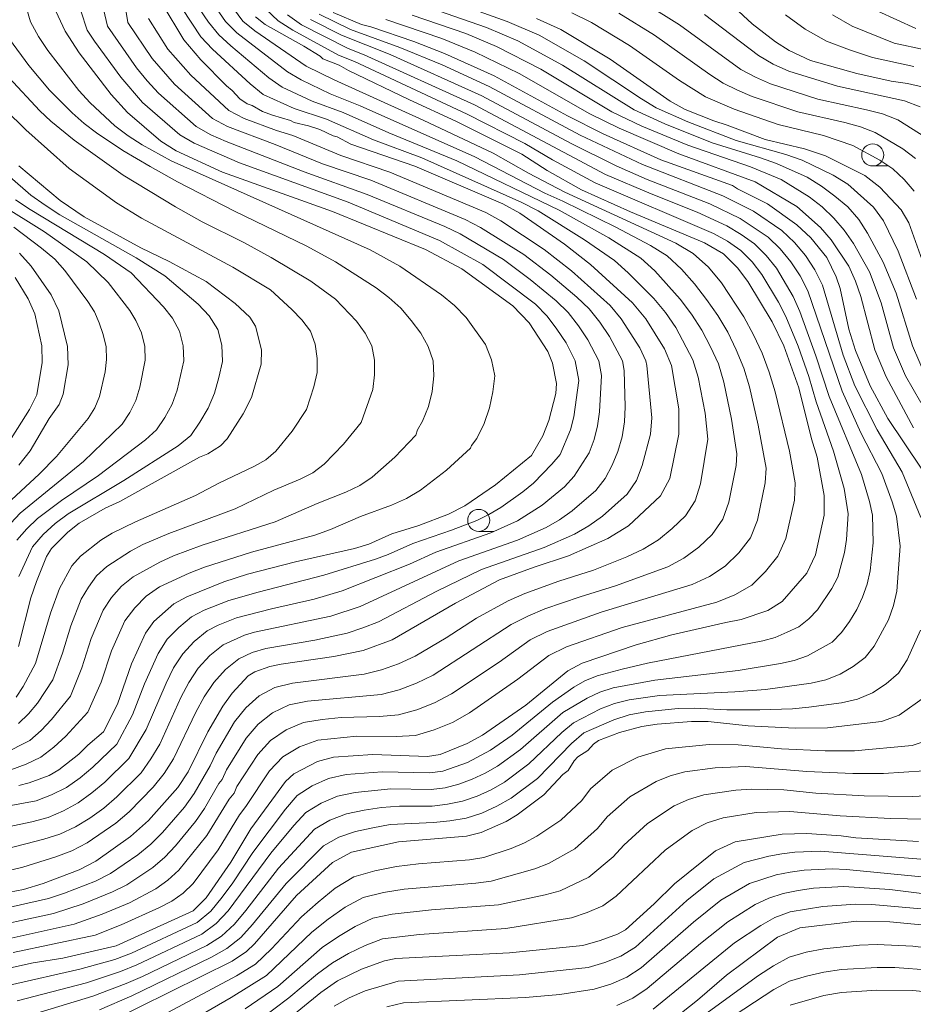
# Model space of a CAD drawing. Units: millimetres. Extents: x -72000 to -70000, y 21000 to 22500.
# Drawn here: x -71428 to -71327, y 22167 to 22278 of the extents above; entities that cross this region are included whole.
import ezdxf

# ---------------------------------------------------------------- set-up
doc = ezdxf.new("R2010")
doc.units = ezdxf.units.MM
for name, color, linetype, lineweight in [('633100_広葉樹林', 7, 'Continuous', 9), ('710100_等高線（計曲線）', 7, 'Continuous', 20), ('710200_等高線（主曲線）', 7, 'Continuous', 9)]:
    doc.layers.add(name, color=color, linetype=linetype, lineweight=lineweight)

msp = doc.modelspace()

# ---------------------------------------------------------------- linework, layer by layer
at = {"layer": '633100_広葉樹林'}
for p, q in [((-71331.5, 22261.76), (-71329.83, 22261.76)), ((-71376.26, 22220.24), (-71374.59, 22220.24))]:
    msp.add_line(p, q, dxfattribs=at)
for centre in [(-71331.5, 22263.01), (-71376.26, 22221.49)]:
    msp.add_circle(centre, 1.25, dxfattribs=at)
at = {"layer": '710100_等高線（計曲線）', "flags": 128}
for points in [[(-71412.21, 22280.19), (-71409.76, 22276.09), (-71407.83, 22273.82), (-71404.92, 22270.88), (-71404.25, 22270.35), (-71403.39, 22269.39), (-71402.55, 22268.83), (-71401.99, 22268.64), (-71400.81, 22267.96), (-71399.69, 22267.54), (-71397.64, 22266.94), (-71397.21, 22266.71), (-71395.58, 22266.34), (-71394.32, 22265.91), (-71392.77, 22265.18), (-71392.32, 22265.07), (-71390.78, 22264.25), (-71383.51, 22261.75), (-71373.5, 22257.47), (-71371.59, 22256.39), (-71366.53, 22252.88), (-71363.55, 22250.56), (-71358.8, 22246.22), (-71357.29, 22244.4), (-71355.15, 22240.97), (-71354.36, 22239.07), (-71353.52, 22234.16), (-71353.54, 22231.3), (-71354.54, 22226.25), (-71355.62, 22224.27), (-71359.26, 22220.88), (-71361.61, 22219.44), (-71366.06, 22217.46), (-71369.96, 22216.18), (-71373.91, 22214.72), (-71378.91, 22212.08), (-71386.08, 22207.9), (-71389.37, 22206.72), (-71392.73, 22206.02), (-71398.71, 22205.15), (-71399.97, 22204.87), (-71401.7, 22204.28), (-71402.43, 22203.82), (-71404.26, 22201.85), (-71405.33, 22200.39), (-71407.02, 22197.45), (-71409.24, 22192.93), (-71410.42, 22191.15), (-71413.78, 22187.38), (-71415.82, 22185.56), (-71419.76, 22182.75), (-71421.62, 22181.77), (-71425.71, 22180.21), (-71427.95, 22179.56), (-71434.37, 22178.33)], [(-71428.48, 22191.37), (-71427.32, 22191.66), (-71425.06, 22192.51), (-71423.93, 22193.13), (-71421.69, 22194.93), (-71420.67, 22195.95), (-71418.88, 22197.47), (-71417.27, 22200.62), (-71415.68, 22205.18), (-71414.12, 22208.67), (-71413.15, 22209.99), (-71410.87, 22211.99), (-71409.42, 22212.81), (-71405.2, 22214.5), (-71402.51, 22215.38), (-71397.06, 22216.78), (-71390.36, 22218.29), (-71388.74, 22218.8), (-71386.11, 22219.96), (-71383.05, 22220.92), (-71379.69, 22222.2), (-71377.84, 22223.15), (-71374.34, 22225.51), (-71370.27, 22228.85), (-71368.99, 22231.11), (-71368.31, 22232.82), (-71367.48, 22235.89), (-71367.43, 22237.06), (-71367.86, 22239.36), (-71368.39, 22240.68), (-71370.54, 22243.93), (-71372.38, 22245.85), (-71378.19, 22250.06), (-71382.3, 22252.27), (-71392.86, 22256.6), (-71405.37, 22261.05), (-71410.61, 22263.47), (-71412.36, 22264.58), (-71416.15, 22267.82), (-71418, 22269.88), (-71421.64, 22274.63), (-71423.23, 22277.06), (-71425.04, 22281)], [(-71392.8, 22279.21), (-71389.57, 22277.85), (-71388.51, 22277.58), (-71383.63, 22275.89), (-71380.15, 22274.53), (-71374.51, 22271.99), (-71366.16, 22267.45), (-71362.12, 22265.41), (-71355.57, 22262.47), (-71347.45, 22259.56), (-71346.86, 22259.17), (-71343.44, 22257.45), (-71340.11, 22255.08), (-71338.55, 22253.6), (-71336.71, 22251.36), (-71335.66, 22249.15), (-71335.22, 22247.85), (-71334.2, 22243.23), (-71333.47, 22240.8), (-71331.81, 22236.76), (-71329.8, 22233.05), (-71326.01, 22227.42)], [(-71324.43, 22270.41), (-71327.54, 22271.14), (-71329.41, 22271.41), (-71333.32, 22272.25), (-71338.58, 22273.74), (-71340.99, 22274.88), (-71342.53, 22275.85), (-71345.18, 22277.92), (-71347.24, 22279.81)], [(-71431.87, 22170.1), (-71426.86, 22171.2), (-71423.51, 22171.75), (-71417.43, 22173.13), (-71408.67, 22177.13), (-71407.22, 22178.59), (-71404.4, 22182.67), (-71402.13, 22186.45), (-71398.21, 22191.82), (-71397.25, 22192.69), (-71394.56, 22194.09), (-71392.74, 22194.58), (-71388.27, 22194.88), (-71382.09, 22194.65), (-71380.65, 22194.87), (-71377.55, 22196.12), (-71375.84, 22197.07), (-71370.9, 22200.51), (-71366.14, 22204.4), (-71364.5, 22205.25), (-71358.37, 22207.35), (-71354.31, 22208.49), (-71348.17, 22209.9), (-71346.43, 22210.21), (-71343.41, 22211.25), (-71341.78, 22212.27), (-71338.99, 22215.5), (-71338.02, 22217.59), (-71337.03, 22222.08), (-71337.01, 22224.32), (-71337.83, 22228.69), (-71338.47, 22230.77), (-71339.89, 22236.54), (-71341.59, 22241.32), (-71342.92, 22244.04), (-71345.7, 22248.64), (-71346.88, 22250.19), (-71348.44, 22251.78), (-71350.6, 22253.04), (-71359.02, 22256.55), (-71364.58, 22259.06), (-71368.49, 22261.24), (-71371.37, 22263.09), (-71378.86, 22266.84), (-71384.1, 22269.26), (-71391.04, 22272.6), (-71392.12, 22273.21), (-71393.96, 22273.92), (-71394.28, 22274.24), (-71396.11, 22275.37), (-71400.52, 22277.83), (-71401.59, 22278.71)], [(-71325.69, 22250.54), (-71327.39, 22255.3), (-71328.26, 22256.79), (-71330.69, 22259.37), (-71332.4, 22260.67), (-71336.86, 22262.91), (-71339.26, 22263.72), (-71343.72, 22264.75), (-71348.04, 22266.4), (-71349.57, 22266.88), (-71352.81, 22268.17), (-71354.53, 22269.13), (-71361.34, 22273.91), (-71366.94, 22277.26), (-71369.7, 22278.53)], [(-71428.54, 22207.16), (-71427.11, 22212.67), (-71426.5, 22214.55), (-71425.36, 22217.37), (-71424.77, 22218.31), (-71422.93, 22220.16), (-71421.63, 22221.16), (-71418.67, 22222.87), (-71417.03, 22223.63), (-71407.95, 22228.66), (-71407.03, 22229.06), (-71405.58, 22229.96), (-71404.82, 22230.77), (-71403, 22233.58), (-71402.08, 22235.45), (-71400.97, 22239.23), (-71400.91, 22240.88), (-71401.6, 22243.56), (-71402.25, 22244.59), (-71403.92, 22246.15), (-71407.2, 22248.64), (-71411.43, 22250.9), (-71414.65, 22252.47), (-71421.07, 22255.98), (-71423.8, 22257.83), (-71428.47, 22261.77)], [(-71428.49, 22227.75), (-71427.22, 22229.38), (-71425.03, 22233.05), (-71423.9, 22234.67), (-71423.44, 22235.82), (-71422.9, 22239.18), (-71422.96, 22241.23), (-71423.94, 22245.3), (-71424.83, 22247.13), (-71427.09, 22250.39), (-71428.41, 22251.85)], [(-71325.52, 22201.49), (-71328.52, 22199.35), (-71330.52, 22198.64), (-71336.66, 22197.93), (-71340.33, 22197.87), (-71345.66, 22198.14), (-71350.18, 22198.62), (-71352.09, 22198.62), (-71356, 22198.34), (-71357.72, 22198.07), (-71360.26, 22197.38), (-71362.64, 22196.49), (-71363.22, 22196.07), (-71363.85, 22195.33), (-71364.98, 22194.63), (-71365.43, 22194.18), (-71366.11, 22193.07), (-71366.69, 22192.62), (-71368.86, 22190.31), (-71371.89, 22188.03), (-71373.15, 22187.29), (-71375.99, 22186.03), (-71377.66, 22185.61), (-71385.38, 22184.96), (-71390.7, 22183.79), (-71392.88, 22182.61), (-71396.97, 22178.86), (-71401.74, 22173.36), (-71402.62, 22172.52), (-71404.25, 22171.4), (-71418.36, 22164.44)], [(-71400.18, 22162.94), (-71394.17, 22167.86), (-71392.3, 22169.15), (-71389.58, 22170.48), (-71386.96, 22171.43), (-71385.67, 22171.69), (-71372.75, 22172.36), (-71364.43, 22173.19), (-71362.48, 22173.74), (-71360.5, 22174.49), (-71359.57, 22174.96), (-71356.32, 22177.9), (-71354.01, 22180.2), (-71349.36, 22183.94), (-71347.12, 22184.95), (-71341.8, 22185.83), (-71338.98, 22185.91), (-71335.08, 22185.64), (-71333.44, 22185.42), (-71326.3, 22185)], [(-71356.87, 22162.66), (-71351.41, 22166.98), (-71348.11, 22169.81), (-71342.32, 22174.12), (-71339.77, 22175.19), (-71333.31, 22175.94), (-71329.56, 22175.89), (-71323.97, 22175.35)]]:
    msp.add_lwpolyline(points, dxfattribs=at)
at = {"layer": '710200_等高線（主曲線）', "flags": 128}
for points in [[(-71416.6, 22281.09), (-71416.09, 22278.07), (-71413.33, 22273.97), (-71410.79, 22271.05), (-71406.5, 22267.15), (-71404.8, 22266.23), (-71399.39, 22264.19), (-71394.01, 22262.02), (-71388.51, 22260.13), (-71377.78, 22255.67), (-71376.06, 22254.78), (-71371.14, 22251.71), (-71368.06, 22249.36), (-71365.1, 22246.85), (-71363.7, 22245.51), (-71362.49, 22244), (-71361.42, 22242.39), (-71359.94, 22239.63), (-71359.73, 22238.51), (-71359.63, 22234.4), (-71359.68, 22232.69), (-71359.95, 22230.98), (-71360.44, 22229.31), (-71361.11, 22227.76), (-71361.88, 22226.26), (-71362.95, 22224.88), (-71365.63, 22222.58), (-71367.08, 22221.57), (-71368.61, 22220.68), (-71371.85, 22219.24), (-71378.53, 22216.9), (-71389.71, 22211.72), (-71393.06, 22210.59), (-71401.71, 22208.78), (-71402.86, 22208.44), (-71405.29, 22207.35), (-71406.79, 22206.13), (-71408.11, 22204.71), (-71409.17, 22203.08), (-71410.07, 22201.36), (-71412.48, 22196.05), (-71413.48, 22194.39), (-71414.6, 22192.82), (-71417.34, 22190.06), (-71418.82, 22188.8), (-71420.41, 22187.66), (-71422.07, 22186.66), (-71423.82, 22185.84), (-71425.66, 22185.25), (-71433.16, 22183.32)], [(-71429.39, 22193.16), (-71427.66, 22193.8), (-71425.99, 22194.59), (-71424.51, 22195.71), (-71423.15, 22196.97), (-71420.64, 22199.68), (-71419.15, 22203.1), (-71417.97, 22206.65), (-71416.45, 22210.08), (-71415.33, 22211.55), (-71414.02, 22212.86), (-71412.51, 22213.92), (-71409.14, 22215.5), (-71407.41, 22216.19), (-71402.07, 22217.86), (-71394.86, 22219.81), (-71393.1, 22220.45), (-71389.67, 22221.92), (-71386.15, 22223.2), (-71384.44, 22223.96), (-71382.86, 22224.94), (-71379.92, 22227.21), (-71377.18, 22229.7), (-71377.08, 22230.01), (-71376.47, 22230.78), (-71375.63, 22232.49), (-71375.02, 22234.26), (-71374.64, 22236.1), (-71374.44, 22237.92), (-71374.82, 22239.73), (-71375.49, 22241.46), (-71377.68, 22244.56), (-71379.02, 22245.91), (-71380.49, 22247.12), (-71385.23, 22250.37), (-71388.6, 22252.22), (-71411.17, 22262.36), (-71414.48, 22264.17), (-71416.07, 22265.18), (-71417.57, 22266.34), (-71420.38, 22268.93), (-71421.67, 22270.34), (-71425.2, 22274.89), (-71426.24, 22276.49), (-71427.15, 22278.14), (-71428.14, 22281.56)], [(-71419.03, 22280.24), (-71418.4, 22277.63), (-71415.12, 22272.9), (-71413.9, 22271.44), (-71412.62, 22270.02), (-71408.35, 22266.23), (-71406.7, 22265.29), (-71404.95, 22264.54), (-71396.09, 22261.08), (-71388.91, 22258.53), (-71380.1, 22254.87), (-71378.38, 22254.04), (-71373.46, 22251.14), (-71370.41, 22248.85), (-71367.46, 22246.45), (-71366.1, 22245.11), (-71364.93, 22243.61), (-71363.87, 22242.02), (-71362.62, 22239.63), (-71362.3, 22237.95), (-71362.54, 22233.82), (-71362.75, 22232.24), (-71363.16, 22230.68), (-71363.72, 22229.15), (-71365.42, 22226.51), (-71366.5, 22225.3), (-71369.06, 22223.2), (-71371.85, 22221.42), (-71374.87, 22220.07), (-71381.13, 22217.88), (-71384.13, 22216.5), (-71391.77, 22213.49), (-71394.93, 22212.52), (-71399.78, 22211.44), (-71403.75, 22210.42), (-71405.84, 22209.58), (-71407.08, 22208.94), (-71408.56, 22207.73), (-71409.88, 22206.34), (-71410.92, 22204.73), (-71411.77, 22203.01), (-71414.02, 22197.72), (-71415.98, 22194.44), (-71418.71, 22191.76), (-71420.18, 22190.52), (-71421.74, 22189.4), (-71423.42, 22188.48), (-71425.17, 22187.73), (-71427.02, 22187.24), (-71432.63, 22186.05)], [(-71379.82, 22280.65), (-71373.01, 22278.19), (-71369.4, 22276.63), (-71364.29, 22273.72), (-71357.77, 22269.38), (-71356.09, 22268.37), (-71352.51, 22266.77), (-71347.02, 22264.66), (-71341.37, 22263.07), (-71339.52, 22262.41), (-71335.98, 22260.73), (-71334.34, 22259.68), (-71331.43, 22257.09), (-71330.27, 22255.54), (-71328.62, 22252.07), (-71326.54, 22246.62)], [(-71357.29, 22280.18), (-71353.46, 22277.79), (-71346.49, 22272.74), (-71344.83, 22271.86), (-71343.11, 22271.1), (-71337.75, 22269.36), (-71332.23, 22268.15), (-71330.41, 22267.68), (-71328.65, 22267.02), (-71325.49, 22265.01)], [(-71436.21, 22176.03), (-71425.12, 22178.53), (-71423.32, 22179.12), (-71419.79, 22180.51), (-71418.09, 22181.36), (-71414.97, 22183.5), (-71413.51, 22184.71), (-71412.16, 22186.03), (-71409.69, 22188.91), (-71408.58, 22190.44), (-71406.75, 22193.6), (-71406.07, 22195.05), (-71403.98, 22198.59), (-71402.69, 22200.18), (-71401.2, 22201.57), (-71399.41, 22202.51), (-71397.42, 22202.99), (-71389.28, 22204.02), (-71387.28, 22204.49), (-71385.35, 22205.2), (-71383.49, 22206.06), (-71379.96, 22208.16), (-71376.5, 22210.38), (-71372.9, 22212.35), (-71371.02, 22213.18), (-71367.15, 22214.57), (-71363.23, 22215.83), (-71359.42, 22217.33), (-71357.58, 22218.2), (-71355.85, 22219.28), (-71354.27, 22220.58), (-71352.78, 22221.99), (-71351.66, 22223.7), (-71351.07, 22225.64), (-71350.23, 22230.71), (-71350.55, 22233.67), (-71351.32, 22237.75), (-71351.93, 22239.73), (-71353.88, 22243.39), (-71355.04, 22245.1), (-71356.37, 22246.69), (-71359.28, 22249.63), (-71360.83, 22251.02), (-71364.23, 22253.38), (-71369.51, 22256.65), (-71371.35, 22257.62), (-71382.73, 22262.69), (-71388.21, 22264.74), (-71393.55, 22267.06), (-71397.23, 22268.28), (-71400.75, 22269.9), (-71402.23, 22271.1), (-71406.49, 22275.04), (-71407.81, 22276.45), (-71409.94, 22279.66)], [(-71421.45, 22279.38), (-71420.71, 22277.18), (-71419.9, 22275.95), (-71416.9, 22271.84), (-71414.45, 22268.99), (-71410.2, 22265.31), (-71408.59, 22264.35), (-71403.44, 22262.13), (-71391.1, 22257.64), (-71380.71, 22253.31), (-71375.79, 22250.58), (-71369.82, 22246.04), (-71368.5, 22244.7), (-71367.37, 22243.21), (-71366.33, 22241.65), (-71365.29, 22239.63), (-71364.87, 22237.39), (-71365.46, 22233.24), (-71365.83, 22231.79), (-71367, 22228.99), (-71367.95, 22227.86), (-71370.05, 22225.71), (-71371.25, 22224.74), (-71373.76, 22222.95), (-71375.09, 22222.16), (-71376.47, 22221.48), (-71379.35, 22220.36), (-71383.73, 22218.87), (-71386.54, 22217.61), (-71387.99, 22217.08), (-71393.83, 22215.26), (-71401.3, 22213.35), (-71404.64, 22212.39), (-71407.42, 22211.28), (-71408.87, 22210.52), (-71410.33, 22209.32), (-71411.66, 22207.98), (-71412.66, 22206.38), (-71414.21, 22202.92), (-71415.56, 22199.39), (-71417.36, 22196.07), (-71420.09, 22193.46), (-71421.54, 22192.24), (-71423.08, 22191.13), (-71424.77, 22190.29), (-71426.53, 22189.62), (-71433.96, 22188.26)], [(-71433.34, 22174.91), (-71424.57, 22176.82), (-71421.17, 22177.93), (-71417.85, 22179.28), (-71416.24, 22180.08), (-71413.26, 22182.04), (-71411.91, 22183.22), (-71410.68, 22184.52), (-71408.41, 22187.29), (-71407.39, 22188.76), (-71405.77, 22191.59), (-71405.4, 22192.06), (-71404.89, 22193.14), (-71402.66, 22196.73), (-71401.29, 22198.33), (-71399.66, 22199.63), (-71397.78, 22200.52), (-71395.72, 22200.93), (-71387.33, 22201.7), (-71385.29, 22202.22), (-71383.31, 22202.98), (-71381.42, 22203.91), (-71372.58, 22209.66), (-71370.69, 22210.61), (-71368.74, 22211.42), (-71364.75, 22212.82), (-71360.71, 22214.06), (-71354.79, 22216.21), (-71352.95, 22217.2), (-71351.27, 22218.43), (-71349.75, 22219.89), (-71348.53, 22221.61), (-71347.83, 22223.57), (-71347.03, 22227.72), (-71346.93, 22229.06), (-71347.54, 22232.98), (-71348.41, 22237.21), (-71349.04, 22239.26), (-71349.93, 22241.22), (-71350.93, 22243.12), (-71352.08, 22244.94), (-71353.38, 22246.64), (-71356.24, 22249.84), (-71357.85, 22251.28), (-71361.47, 22253.58), (-71367.1, 22256.72), (-71378.75, 22262.34), (-71386.45, 22265.53), (-71391.64, 22267.83), (-71395.17, 22269.12), (-71398.58, 22270.72), (-71400.1, 22271.78), (-71404.41, 22275.4), (-71405.77, 22276.67), (-71406.96, 22278.09), (-71407.99, 22279.66)], [(-71432.12, 22173.42), (-71422.2, 22175.59), (-71419.03, 22176.74), (-71415.91, 22178.05), (-71412.91, 22179.61), (-71411.55, 22180.59), (-71410.31, 22181.73), (-71407.13, 22185.67), (-71404.6, 22189.81), (-71404.05, 22190.51), (-71403.71, 22191.24), (-71401.34, 22194.87), (-71399.89, 22196.48), (-71398.13, 22197.7), (-71396.16, 22198.53), (-71394.02, 22198.86), (-71391.86, 22199.08), (-71387.53, 22199.2), (-71385.38, 22199.38), (-71383.29, 22199.95), (-71381.28, 22200.76), (-71379.36, 22201.77), (-71373.95, 22205.37), (-71370.43, 22207.9), (-71368.49, 22208.87), (-71362.36, 22211.07), (-71352.01, 22214.21), (-71350.06, 22215.12), (-71348.26, 22216.28), (-71346.71, 22217.79), (-71345.4, 22219.51), (-71344.6, 22221.5), (-71343.71, 22225.75), (-71343.62, 22227.41), (-71344.53, 22232.29), (-71345.5, 22236.66), (-71346.15, 22238.79), (-71347, 22240.85), (-71347.98, 22242.86), (-71349.11, 22244.78), (-71350.39, 22246.6), (-71351.73, 22248.37), (-71353.21, 22250.04), (-71354.87, 22251.54), (-71356.76, 22252.72), (-71360.7, 22254.8), (-71366.7, 22257.77), (-71368.75, 22258.68), (-71376.69, 22262.78), (-71389.72, 22268.59), (-71393.12, 22269.95), (-71396.42, 22271.55), (-71397.97, 22272.45), (-71403.74, 22276.89), (-71405.01, 22278.16), (-71406.04, 22279.66)], [(-71400.43, 22279.59), (-71399.04, 22278.26), (-71397.38, 22277.19), (-71392.19, 22274.36), (-71390.35, 22273.63), (-71377.55, 22267.64), (-71371.02, 22264.32), (-71367.87, 22262.46), (-71363.04, 22259.86), (-71349.58, 22254.1), (-71347.99, 22253.21), (-71346.5, 22252.16), (-71345.21, 22250.86), (-71344.09, 22249.41), (-71342.22, 22246.27), (-71341.38, 22244.66), (-71339.97, 22241.3), (-71338.75, 22237.82), (-71337.94, 22234.96), (-71335.97, 22229.37), (-71334.73, 22225.12), (-71334.29, 22222.23), (-71334.5, 22219.32), (-71334.72, 22217.85), (-71335.48, 22215.02), (-71336.15, 22213.76), (-71337.78, 22211.34), (-71338.77, 22210.29), (-71339.91, 22209.4), (-71341.22, 22208.77), (-71342.58, 22208.18), (-71344, 22207.79), (-71357.1, 22205.25), (-71359.97, 22204.59), (-71362.82, 22203.81), (-71364.19, 22203.26), (-71365.46, 22202.52), (-71367.88, 22200.84), (-71372.46, 22197.08), (-71374.9, 22195.36), (-71377.54, 22193.98), (-71380.34, 22193), (-71381.82, 22192.79), (-71387.21, 22192.92), (-71391.3, 22192.6), (-71393.3, 22192.15), (-71395.17, 22191.31), (-71396.89, 22190.21), (-71398.22, 22188.66), (-71401.93, 22183.75), (-71404.18, 22180.32), (-71405.4, 22178.67), (-71406.68, 22177.09), (-71408.23, 22175.78), (-71415.69, 22172.32), (-71417.6, 22171.58), (-71421.55, 22170.49), (-71429.55, 22168.67)], [(-71429.15, 22172.37), (-71419.82, 22174.36), (-71416.88, 22175.55), (-71412.53, 22177.5), (-71411.12, 22178.22), (-71409.84, 22179.13), (-71408.7, 22180.24), (-71405.85, 22184.05), (-71403.43, 22188.03), (-71402.7, 22188.97), (-71400.02, 22193.02), (-71398.49, 22194.62), (-71396.6, 22195.76), (-71394.53, 22196.53), (-71390.1, 22196.98), (-71385.65, 22196.95), (-71383.43, 22197.06), (-71381.3, 22197.68), (-71379.24, 22198.53), (-71377.3, 22199.62), (-71371.81, 22203.43), (-71368.29, 22206.15), (-71366.29, 22207.13), (-71359.97, 22209.32), (-71349.22, 22212.21), (-71347.17, 22213.04), (-71345.25, 22214.13), (-71343.68, 22215.69), (-71342.27, 22217.42), (-71341.36, 22219.43), (-71340.4, 22223.79), (-71340.32, 22225.75), (-71340.96, 22229.36), (-71342.59, 22236.11), (-71343.25, 22238.32), (-71344.08, 22240.48), (-71345.03, 22242.59), (-71346.14, 22244.62), (-71348.69, 22248.47), (-71350.17, 22250.25), (-71351.89, 22251.8), (-71353.88, 22252.97), (-71366.49, 22258.79), (-71370.59, 22260.95), (-71374.62, 22263.23), (-71382.55, 22266.98), (-71392.68, 22271.54), (-71395.84, 22273.12), (-71401.7, 22277.11), (-71403.05, 22278.23), (-71404.09, 22279.66)], [(-71397.99, 22278.93), (-71396.38, 22277.79), (-71391.1, 22275.11), (-71389.25, 22274.4), (-71376.72, 22268.69), (-71361.84, 22260.81), (-71356.67, 22258.6), (-71351.46, 22256.52), (-71348.07, 22254.95), (-71346.46, 22253.99), (-71344.94, 22252.91), (-71343.61, 22251.6), (-71342.44, 22250.14), (-71340.55, 22246.92), (-71339.8, 22245.22), (-71337.96, 22240.17), (-71336.47, 22235.56), (-71332.79, 22226.7), (-71331.88, 22223.63), (-71331.54, 22222.09), (-71331.45, 22218.94), (-71331.81, 22215.77), (-71332.12, 22214.23), (-71332.66, 22212.78), (-71333.31, 22211.37), (-71334.13, 22210), (-71335.05, 22208.75), (-71336.13, 22207.65), (-71338.9, 22206.09), (-71340.41, 22205.58), (-71341.99, 22205.24), (-71346.77, 22204.45), (-71356.27, 22203.34), (-71360.99, 22202.45), (-71362.51, 22201.97), (-71363.95, 22201.29), (-71366.69, 22199.67), (-71371.5, 22195.44), (-71374.12, 22193.55), (-71375.53, 22192.75), (-71377, 22192.07), (-71378.52, 22191.52), (-71380.07, 22191.11), (-71381.67, 22190.91), (-71386.23, 22190.97), (-71390.29, 22190.58), (-71392.28, 22190.14), (-71394.16, 22189.37), (-71395.89, 22188.31), (-71397.26, 22186.81), (-71399.85, 22183.68), (-71404.7, 22177.14), (-71406.07, 22175.67), (-71407.69, 22174.48), (-71415.07, 22170.99), (-71416.95, 22170.21), (-71420.81, 22168.96), (-71428.68, 22166.88)], [(-71394.38, 22279), (-71390.8, 22277.27), (-71385.2, 22275.23), (-71380.42, 22273.24), (-71375.07, 22270.8), (-71364.72, 22265.26), (-71357.64, 22261.91), (-71348.54, 22258.38), (-71345.03, 22256.64), (-71341.81, 22254.43), (-71340.39, 22253.08), (-71339.14, 22251.58), (-71338.07, 22249.96), (-71337.22, 22248.2), (-71334.85, 22240.26), (-71333.52, 22236.76), (-71331.01, 22231.77), (-71328.17, 22226.97), (-71326.06, 22221.82)], [(-71383.81, 22278.91), (-71377.71, 22276.8), (-71374.23, 22275.34), (-71369.21, 22272.75), (-71361.12, 22267.91), (-71357.72, 22266.29), (-71352.5, 22264.11), (-71345.38, 22261.67), (-71341.91, 22260.22), (-71338.74, 22258.24), (-71337.24, 22257.13), (-71335.92, 22255.83), (-71334.76, 22254.45), (-71333.7, 22252.95), (-71331.87, 22249.73), (-71330.55, 22246.2), (-71329.13, 22241.1), (-71327.77, 22237.9), (-71326.06, 22234.87)], [(-71380.83, 22279.4), (-71375.36, 22277.49), (-71371.82, 22275.98), (-71366.75, 22273.23), (-71358.61, 22268.14), (-71355.11, 22266.53), (-71349.76, 22264.38), (-71344.26, 22262.69), (-71342.45, 22262.04), (-71338.95, 22260.48), (-71337.31, 22259.47), (-71335.79, 22258.33), (-71334.33, 22257.11), (-71333.1, 22255.69), (-71332.09, 22254.14), (-71330.31, 22250.82), (-71328.84, 22247.3), (-71326.99, 22241.33), (-71325.56, 22237.98)], [(-71365.69, 22279.16), (-71363.43, 22278.06), (-71359.12, 22275.45), (-71353.47, 22271.48), (-71350.49, 22269.61), (-71347.24, 22268.23), (-71342.26, 22266.46), (-71337.1, 22265.24), (-71333.77, 22264.1), (-71330.68, 22262.41), (-71329.23, 22261.42), (-71327.93, 22260.24), (-71326.81, 22258.89)], [(-71360.36, 22279.12), (-71356.29, 22276.62), (-71350.02, 22272.16), (-71348.49, 22271.18), (-71346.86, 22270.38), (-71345.18, 22269.66), (-71340, 22267.91), (-71334.67, 22266.7), (-71332.91, 22266.2), (-71331.21, 22265.56), (-71328.08, 22263.71), (-71326.65, 22262.61)], [(-71326.1, 22268.47), (-71327.91, 22269.15), (-71335.49, 22270.82), (-71341.05, 22272.53), (-71342.81, 22273.34), (-71344.49, 22274.31), (-71350.62, 22278.97)], [(-71326.84, 22273.08), (-71331.52, 22274.09), (-71334.15, 22274.96), (-71336.74, 22275.96), (-71339.17, 22277.31), (-71341.42, 22278.94)], [(-71325.54, 22274.96), (-71329.07, 22275.73), (-71333.83, 22277.66), (-71336.09, 22278.92)], [(-71326.62, 22277.37), (-71330.93, 22279.36)], [(-71413.78, 22278.51), (-71411.55, 22275.04), (-71408.96, 22272.08), (-71404.65, 22268.07), (-71402.91, 22267.17), (-71399.24, 22265.78), (-71397.37, 22265.22), (-71391.93, 22262.96), (-71386.34, 22261.06), (-71375.46, 22256.46), (-71373.73, 22255.52), (-71368.81, 22252.27), (-71365.7, 22249.86), (-71361.31, 22245.92), (-71360.06, 22244.4), (-71357.95, 22241.08), (-71357.27, 22239.63), (-71357.16, 22239.07), (-71356.6, 22233.14), (-71356.75, 22231.29), (-71357.68, 22227.71), (-71358.35, 22226.01), (-71359.4, 22224.47), (-71362.2, 22221.96), (-71363.74, 22220.87), (-71365.37, 22219.94), (-71368.82, 22218.41), (-71375.93, 22215.91), (-71381, 22213.43), (-71387.65, 22209.95), (-71389.4, 22209.27), (-71391.18, 22208.67), (-71394.87, 22207.89), (-71400.44, 22206.92), (-71401.97, 22206.47), (-71403.5, 22205.76), (-71405.02, 22204.54), (-71406.34, 22203.07), (-71407.43, 22201.43), (-71408.38, 22199.71), (-71410.93, 22194.38), (-71412, 22192.72), (-71413.22, 22191.19), (-71415.96, 22188.36), (-71417.47, 22187.08), (-71420.71, 22184.85), (-71422.46, 22183.94), (-71424.3, 22183.26), (-71428.05, 22182.1), (-71435.67, 22180.21)], [(-71395.38, 22278.4), (-71391.83, 22276.62), (-71386.32, 22274.41), (-71375.9, 22269.74), (-71365.77, 22264.32), (-71360.63, 22261.76), (-71357.12, 22260.24), (-71350, 22257.45), (-71346.55, 22255.8), (-71343.38, 22253.67), (-71342, 22252.34), (-71340.79, 22250.86), (-71339.75, 22249.26), (-71338.89, 22247.56), (-71334.99, 22236.16), (-71332.84, 22231.43), (-71330.48, 22226.83), (-71329.31, 22223.58), (-71328.8, 22221.95), (-71328.4, 22218.57), (-71328.75, 22213.43), (-71329.16, 22211.8), (-71329.7, 22210.2), (-71331.33, 22207.21), (-71332.36, 22205.89), (-71333.72, 22204.88), (-71335.21, 22204), (-71336.82, 22203.37), (-71338.51, 22203), (-71343.69, 22202.27), (-71347.15, 22202.01), (-71355.73, 22201.6), (-71359.16, 22201.09), (-71360.83, 22200.68), (-71362.43, 22200.07), (-71365.49, 22198.5), (-71366.81, 22197.39), (-71370.55, 22193.81), (-71373.34, 22191.73), (-71374.86, 22190.87), (-71376.45, 22190.15), (-71378.1, 22189.58), (-71379.79, 22189.23), (-71381.53, 22189.03), (-71385.26, 22189.02), (-71387.28, 22188.88), (-71389.28, 22188.57), (-71391.26, 22188.13), (-71393.15, 22187.44), (-71394.89, 22186.41), (-71398.99, 22181.96), (-71402.69, 22177.15), (-71403.99, 22175.61), (-71405.46, 22174.25), (-71407.14, 22173.18), (-71414.45, 22169.66), (-71416.3, 22168.85), (-71420.07, 22167.42), (-71427.81, 22165.09)], [(-71386.8, 22278.42), (-71380.44, 22276.25), (-71376.65, 22274.69), (-71371.67, 22272.26), (-71363.64, 22267.68), (-71360.32, 22266.06), (-71353.53, 22263.15), (-71344.87, 22259.97), (-71340.14, 22257.15), (-71337.42, 22254.76), (-71336.24, 22253.38), (-71334.2, 22250.36), (-71333.46, 22248.67), (-71332.87, 22246.92), (-71331.26, 22240.86), (-71329.99, 22237.81), (-71326.87, 22232)], [(-71429.53, 22276.16), (-71427.36, 22273.19), (-71425.01, 22270.37), (-71422.42, 22267.8), (-71421.08, 22266.59), (-71419.66, 22265.51), (-71416.68, 22263.52), (-71413.59, 22261.71), (-71410.46, 22259.97), (-71404.01, 22256.64), (-71395.76, 22252.64), (-71392.54, 22250.87), (-71387.91, 22247.9), (-71386.45, 22246.8), (-71385.1, 22245.59), (-71383.92, 22244.21), (-71382.82, 22242.78), (-71382, 22241.24), (-71381.42, 22239.61), (-71381.37, 22237.91), (-71381.55, 22236.14), (-71381.96, 22234.42), (-71382.63, 22232.75), (-71383.21, 22231.78), (-71383.39, 22231.16), (-71385.77, 22228.69), (-71388.34, 22226.41), (-71389.77, 22225.44), (-71391.34, 22224.68), (-71394.59, 22223.41), (-71399.38, 22221.31), (-71407.65, 22218.67), (-71410.91, 22217.47), (-71412.48, 22216.75), (-71415.5, 22215.09), (-71416.84, 22214.02), (-71417.95, 22212.72), (-71418.92, 22211.3), (-71420.27, 22208.08), (-71421.34, 22204.75), (-71422.63, 22201.52), (-71424.76, 22198.85), (-71425.94, 22197.61), (-71427.25, 22196.49), (-71430.3, 22194.94)], [(-71429.63, 22271.81), (-71426.09, 22268.01), (-71424.84, 22266.84), (-71422.19, 22264.68), (-71416.62, 22260.73), (-71410.7, 22257.12), (-71407.65, 22255.41), (-71402.93, 22253.06), (-71399.84, 22251.37), (-71395.32, 22248.67), (-71392.51, 22246.63), (-71390.14, 22244.11), (-71389.17, 22242.75), (-71388.4, 22241.31), (-71388.09, 22239.71), (-71388.08, 22238.02), (-71388.28, 22236.35), (-71389.61, 22232.63), (-71391.61, 22230.16), (-71393.82, 22227.88), (-71395.1, 22226.91), (-71396.53, 22226.16), (-71399.51, 22224.91), (-71403.9, 22222.82), (-71411.44, 22220), (-71414.4, 22218.75), (-71415.82, 22218), (-71418.5, 22216.26), (-71419.65, 22215.18), (-71420.58, 22213.89), (-71421.39, 22212.52), (-71422.58, 22209.51), (-71423.52, 22206.4), (-71424.61, 22203.36), (-71426.37, 22200.73), (-71427.38, 22199.5), (-71428.52, 22198.39)], [(-71428.81, 22201.4), (-71427.99, 22202.62), (-71426.6, 22205.21), (-71424.89, 22210.93), (-71423.86, 22213.74), (-71422.47, 22216.34), (-71421.49, 22217.43), (-71419.16, 22219.25), (-71417.9, 22220.02), (-71415.23, 22221.34), (-71408.41, 22224.33), (-71405.78, 22225.73), (-71401.73, 22227.64), (-71400.42, 22228.38), (-71399.3, 22229.35), (-71397.45, 22231.64), (-71395.83, 22234.09), (-71394.97, 22236.67), (-71394.61, 22238.28), (-71394.61, 22239.9), (-71394.82, 22241.52), (-71395.38, 22243), (-71396.35, 22244.27), (-71397.47, 22245.44), (-71399.92, 22247.67), (-71404.19, 22250.28), (-71414.55, 22255.83), (-71417.39, 22257.59), (-71422.77, 22261.49), (-71427.7, 22265.85), (-71430.03, 22268.18)], [(-71431.64, 22262.36), (-71427.11, 22258.45), (-71425.48, 22257.31), (-71423.82, 22256.22), (-71415.15, 22251.33), (-71411.9, 22249.29), (-71408.11, 22246.05), (-71406.86, 22244.73), (-71405.89, 22243.19), (-71405.44, 22241.39), (-71405.35, 22239.54), (-71405.77, 22237.74), (-71406.26, 22235.95), (-71406.99, 22234.25), (-71407.92, 22232.66), (-71408.97, 22231.13), (-71410.39, 22229.96), (-71416.55, 22226.01), (-71422.88, 22222.23), (-71424.38, 22221.15), (-71425.73, 22219.88), (-71426.93, 22218.47), (-71428.47, 22215.12)], [(-71428.86, 22257.93), (-71427.22, 22256.81), (-71418.74, 22251.7), (-71415.72, 22249.61), (-71412.05, 22245.77), (-71411.03, 22244.46), (-71410.23, 22242.99), (-71409.82, 22241.33), (-71409.74, 22239.62), (-71410.5, 22236.29), (-71411.09, 22234.69), (-71411.91, 22233.19), (-71412.86, 22231.77), (-71414.11, 22230.63), (-71419.43, 22226.58), (-71423.64, 22223.76), (-71426.37, 22221.72), (-71427.59, 22220.53), (-71428.71, 22219.24)], [(-71430.61, 22257.41), (-71425.57, 22254.28), (-71420.75, 22250.88), (-71418.34, 22248.53), (-71415.89, 22245.33), (-71415.2, 22244.2), (-71414.56, 22242.8), (-71414.19, 22241.26), (-71414.13, 22239.7), (-71414.73, 22236.62), (-71415.2, 22235.13), (-71415.89, 22233.73), (-71416.75, 22232.41), (-71421.14, 22228.17), (-71428.35, 22222.3), (-71430.5, 22220)], [(-71429.04, 22254.8), (-71425.9, 22252.43), (-71424.4, 22251.17), (-71423.26, 22249.89), (-71420.66, 22246.37), (-71419.91, 22245.2), (-71419.37, 22243.93), (-71418.9, 22242.6), (-71418.57, 22241.2), (-71418.53, 22239.77), (-71418.69, 22238.36), (-71419.31, 22235.57), (-71419.87, 22234.26), (-71420.63, 22233.05), (-71424.2, 22228.75), (-71426.19, 22226.74), (-71430.34, 22222.87)], [(-71430.26, 22229.35), (-71427.29, 22234.09), (-71426.46, 22235.76), (-71425.82, 22239.44), (-71425.86, 22241.31), (-71426.67, 22244.96), (-71427.42, 22246.67), (-71428.92, 22249.1)], [(-71326.08, 22209.03), (-71327.6, 22205.66), (-71328.59, 22204.14), (-71329.97, 22202.93), (-71331.53, 22201.91), (-71333.22, 22201.16), (-71335.04, 22200.76), (-71338.75, 22200.27), (-71340.61, 22200.09), (-71344.34, 22199.97), (-71348.06, 22199.98), (-71351.76, 22200.15), (-71353.62, 22200.11), (-71357.32, 22199.73), (-71359.15, 22199.4), (-71360.92, 22198.84), (-71364.3, 22197.33), (-71365.71, 22196.14), (-71369.59, 22192.17), (-71372.57, 22189.92), (-71374.2, 22189), (-71375.9, 22188.23), (-71377.68, 22187.65), (-71379.52, 22187.35), (-71381.38, 22187.15), (-71386.3, 22186.92), (-71388.27, 22186.56), (-71390.24, 22186.12), (-71392.14, 22185.5), (-71393.88, 22184.51), (-71398.13, 22180.24), (-71401.95, 22175.57), (-71403.29, 22174.08), (-71404.85, 22172.83), (-71406.59, 22171.87), (-71415.65, 22167.48), (-71419.33, 22165.89)], [(-71325.45, 22196.44), (-71327.01, 22195.9), (-71333.59, 22195.31), (-71336.9, 22195.29), (-71341.85, 22195.52), (-71346.79, 22195.98), (-71350.1, 22196.04), (-71355.03, 22195.54), (-71358.18, 22194.6), (-71361.09, 22193.12), (-71363.56, 22190.97), (-71364.54, 22189.66), (-71366.93, 22187.41), (-71369.65, 22185.61), (-71371.07, 22184.85), (-71372.58, 22184.22), (-71375.69, 22183.2), (-71377.31, 22182.92), (-71383.09, 22182.46), (-71385.58, 22182.16), (-71388.05, 22181.68), (-71390.45, 22180.99), (-71392.57, 22179.69), (-71394.5, 22178.12), (-71396.37, 22176.45), (-71399.81, 22172.8), (-71401.62, 22171.06), (-71403.75, 22169.75), (-71412.61, 22164.99)], [(-71323.37, 22193.18), (-71330.3, 22192.71), (-71333.78, 22192.71), (-71339, 22192.95), (-71345.93, 22193.52), (-71349.41, 22193.38), (-71352.86, 22192.92), (-71354.52, 22192.46), (-71356.12, 22191.82), (-71359.08, 22190.08), (-71361.66, 22187.79), (-71362.77, 22186.47), (-71365.35, 22184.17), (-71368.33, 22182.51), (-71369.9, 22181.89), (-71374.85, 22180.5), (-71376.57, 22180.26), (-71384.72, 22179.59), (-71387.07, 22179.21), (-71389.37, 22178.65), (-71391.43, 22177.53), (-71393.35, 22176.17), (-71395.2, 22174.7), (-71400.36, 22169.78), (-71404.38, 22167.26), (-71410.57, 22163.69)], [(-71319.73, 22190.46), (-71327.01, 22190.1), (-71332.49, 22190.18), (-71337.97, 22190.5), (-71341.6, 22190.86), (-71345.25, 22190.96), (-71347.07, 22190.83), (-71350.68, 22190.31), (-71352.42, 22189.79), (-71354.06, 22189.04), (-71357.08, 22187.04), (-71359.77, 22184.6), (-71361, 22183.27), (-71363.76, 22180.93), (-71367.02, 22179.41), (-71368.72, 22178.93), (-71374.02, 22177.8), (-71381.61, 22177.23), (-71386.09, 22176.73), (-71388.29, 22176.3), (-71390.3, 22175.36), (-71392.2, 22174.22), (-71394.04, 22172.95), (-71399.09, 22168.51), (-71402.8, 22165.97)], [(-71323.73, 22187.49), (-71329.47, 22187.6), (-71335.2, 22187.93), (-71340.91, 22188.42), (-71344.73, 22188.28), (-71348.51, 22187.7), (-71350.32, 22187.12), (-71352, 22186.26), (-71355.07, 22184), (-71360.64, 22178.79), (-71362.17, 22177.69), (-71363.92, 22176.94), (-71365.7, 22176.31), (-71373.18, 22175.1), (-71383, 22174.45), (-71387.2, 22173.95), (-71389.17, 22173.19), (-71391.05, 22172.27), (-71392.87, 22171.2), (-71394.57, 22169.96), (-71397.83, 22167.23), (-71401.22, 22164.68)], [(-71322.7, 22182.71), (-71337.42, 22183.89), (-71340.37, 22183.79), (-71341.83, 22183.6), (-71343.29, 22183.34), (-71346.12, 22182.62), (-71349.54, 22180.74), (-71352.61, 22178.28), (-71358.45, 22173.01), (-71360.12, 22171.98), (-71361.94, 22171.25), (-71363.82, 22170.7), (-71371.64, 22169.84), (-71385.4, 22169.14), (-71389.16, 22168.04), (-71390.96, 22167.25), (-71392.67, 22166.29)], [(-71321.7, 22180.57), (-71334.49, 22181.82), (-71336.1, 22181.88), (-71339.31, 22181.74), (-71340.9, 22181.53), (-71342.48, 22181.23), (-71345.49, 22180.24), (-71348.76, 22178.32), (-71351.85, 22175.85), (-71357.79, 22170.65), (-71359.44, 22169.59), (-71361.25, 22168.8), (-71363.13, 22168.21), (-71367.03, 22167.62), (-71370.96, 22167.28), (-71384.78, 22166.66), (-71386.7, 22166.23)], [(-71324.41, 22178.89), (-71329.58, 22179.56), (-71334.78, 22179.88), (-71338.25, 22179.68), (-71339.97, 22179.45), (-71341.68, 22179.11), (-71343.31, 22178.57), (-71344.86, 22177.85), (-71347.97, 22175.89), (-71351.08, 22173.42), (-71357.12, 22168.29), (-71358.77, 22167.2), (-71360.56, 22166.36)], [(-71356.45, 22165.93), (-71347.19, 22173.47), (-71344.23, 22175.46), (-71342.61, 22176.35), (-71340.87, 22177), (-71337.19, 22177.63), (-71333.46, 22177.88), (-71331.6, 22177.84), (-71326.01, 22177.34)], [(-71352.67, 22163.84), (-71344.48, 22169.78), (-71342.78, 22170.89), (-71340.99, 22171.84), (-71339.05, 22172.42), (-71337.06, 22172.81), (-71333.02, 22173.23), (-71330.99, 22173.29), (-71326.94, 22173.1), (-71322.91, 22172.61)], [(-71352.83, 22161.55), (-71342.74, 22168.19), (-71340.94, 22169.12), (-71339.01, 22169.71), (-71337.05, 22170.16), (-71335.05, 22170.46), (-71331.01, 22170.7), (-71328.99, 22170.69), (-71324.96, 22170.39), (-71317.93, 22169.26), (-71307.28, 22167.29), (-71301.16, 22166.49)], [(-71340.9, 22166.39), (-71337.04, 22167.51), (-71335.05, 22167.84), (-71331.03, 22168.12), (-71327, 22168.07), (-71325, 22167.89), (-71317.94, 22166.71), (-71312.95, 22165.7)]]:
    msp.add_lwpolyline(points, dxfattribs=at)

doc.saveas('drawing.dxf')
